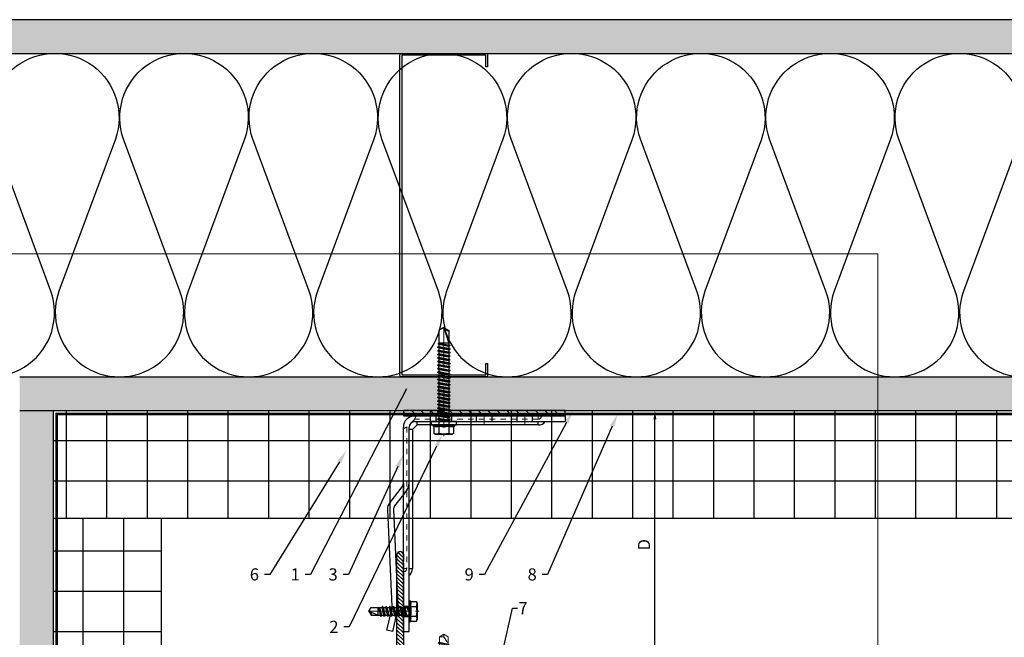
# Model space of a CAD drawing. Units: inches. Extents: x -67 to 339, y -208 to 292.
# Drawn here: x 2 to 20, y -9 to 2 of the extents above; entities that cross this region are included whole.
import ezdxf
from ezdxf import colors
from ezdxf.entities.mleader import LeaderData, LeaderLine
from ezdxf.math import Vec2, Vec3

# ---------------------------------------------------------------- set-up
doc = ezdxf.new("R2010")
doc.units = ezdxf.units.IN
doc.header["$MEASUREMENT"] = 0
doc.linetypes.add('HIDDEN', pattern=[0.075, 0.05, -0.025])
doc.linetypes.add('MITTE2', pattern=[28.575, 19.05, -3.175, 3.175, -3.175])
doc.layers.get('Defpoints').update_dxf_attribs({"lineweight": 0})
for name, color, linetype, lineweight in [('!74_Alu_Bracket', 155, 'Continuous', 30), ('!74_Alu_Profiles_Layer_1', 7, 'Continuous', 25), ('!74_Fasteners', 252, 'Continuous', 25), ('!74_Panels_Dimensions', 5, 'Continuous', 25), ('Allface-Accessories', 200, 'Continuous', 9)]:
    doc.layers.add(name, color=color, linetype=linetype, lineweight=lineweight)
for name, color, linetype, lineweight, transparency in [('!74_Alu_Centerlines', 1, 'MITTE2', 13, 0.25), ('!74_Arch_Lines', 7, 'Continuous', 25, 0.25), ('Alu_Centerlines', 1, 'MITTE2', 13, 0.25)]:
    doc.layers.add(name, color=color, linetype=linetype, lineweight=lineweight, transparency=transparency)
doc.layers.add('!74_Viewport', color=54, linetype='Continuous', lineweight=5, plot=False)
doc.styles.add('!74_Dim', font='isocpeur.ttf', dxfattribs={"width": 0.75})
doc.styles.add('!74_Leader', font='isocpeur.ttf', dxfattribs={"width": 0.75})
doc.dimstyles.new('!74_6_Typ.joint+System components', dxfattribs={"dimscale": 2, "dimtxt": 0.1125, "dimasz": 0.082, "dimexe": 0.03, "dimexo": 0.03, "dimgap": 0.045, "dimtad": 1, "dimdec": 4, "dimrnd": 0.0625, "dimzin": 0, "dimlunit": 4, "dimtxsty": '!74_Dim', "dimcen": 0.13, "dimclrd": 256, "dimclre": 256, "dimclrt": 256, "dimazin": 2, "dimtp": 0.25, "dimtm": 0.25, "dimtfac": 1, "dimtdec": 4, "dimtmove": 1, "dimatfit": 2, "dimfxl": 7, "dimtolj": 1, "dimlwd": -1, "dimlwe": -1, "dimarcsym": 0})
pattern_1 = [(37.5, (3744.66345, -2440.03933), (-0.01574834, 0.481705942), [0, -0.38, 0, -0.425, 0, -0.40625]), (7.5, (3744.66345, -2440.03933), (0.44244418, 0.70553652), [0, -0.205, 0, -0.3425, 0, -0.13125]), (327.5, (3744.35595, -2440.03933), (0.778535465, 0.001414763), [0, -0.125, 0, -0.45, 0, -0.5875]), (317.5, (3744.35595, -2440.03933), (0.75153165, 0.21941889), [0, -0.0625, 0, -0.295, 0, -0.3375])]

# ---------------------------------------------------------------- blocks, each defined once
blk = doc.blocks.new('C Studs-Section - 6_-V30-Detail 106')
blk.add_lwpolyline([(-807.598, 418.721), (-809.16, 418.721, 0.414214), (-809.191, 418.69), (-809.191, 418.471), (-809.156, 418.471), (-809.156, 418.686), (-807.601, 418.686), (-807.601, 412.756), (-809.156, 412.756), (-809.156, 412.971), (-809.191, 412.971), (-809.191, 412.752, 0.414214), (-809.16, 412.721), (-807.598, 412.721, 0.414214), (-807.566, 412.752), (-807.566, 418.69, 0.414214)], format="xyb", close=True)
blk = doc.blocks.new('*D26')
at = {"layer": '!74_Panels_Dimensions', "transparency": 16777216}
for p, q in [((13.733, -4.909), (13.902, -4.909)), ((13.842, -9.723), (13.842, -5.073)), ((10.633, -9.887), (13.902, -9.887))]:
    blk.add_line(p, q, dxfattribs=at)
for points in [[(13.815, -5.073), (13.87, -5.073), (13.842, -4.909)], [(13.815, -9.723), (13.87, -9.723), (13.842, -9.887)]]:
    blk.add_solid(points, dxfattribs=at)
at = {"layer": 'Defpoints', "color": 0, "transparency": 16777216}
for p in [(13.673, -4.909), (13.842, -4.909), (10.573, -9.887)]:
    blk.add_point(p, dxfattribs=at)
at = {"layer": '!74_Panels_Dimensions', "transparency": 16777216, "insert": (13.64, -7.398), "char_height": 0.225, "attachment_point": 5, "rotation": 90, "style": '!74_Leader'}
blk.add_mtext('\\A1;D', dxfattribs=at)
blk = doc.blocks.new('A-L04006016')
at = {"transparency": 33554559}
h = blk.add_hatch(dxfattribs=at)
h.set_pattern_fill('ANSI31', color=256, scale=10, angle=90, style=0)
h.set_pattern_definition([(135, (92.1028, 0), (-0.883883, -0.883883), [])])
edge = h.paths.add_edge_path()
edge.add_line((1.9, 49.75), (1.9, 30.24))
edge.add_arc((1.95, 30), 0.25, 101.537, 258.463)
edge.add_line((1.9, 29.75), (1.9, 10.24))
edge.add_arc((1.95, 10), 0.25, 101.537, 258.463)
edge.add_line((1.9, 9.76), (1.9, 3.5))
edge.add_arc((2.4, 3.5), 0.5, 180, 270)
edge.add_line((2.4, 3), (28.9, 3))
edge.add_line((28.9, 3), (38.07, 2.3))
edge.add_arc((37.7, 1.16), 1.2, -75.6896, 72.2605, ccw=False)
edge.add_line((38, 0), (-0.1, 0))
edge.add_arc((-0.1, 1), 1, 180, 270, ccw=False)
edge.add_line((-1.1, 1), (-1.1, 9.76))
edge.add_arc((-1.05, 10), 0.25, 101.537, 258.463, ccw=False)
edge.add_line((-1.1, 10.24), (-1.1, 29.75))
edge.add_arc((-1.05, 30), 0.25, 101.537, 258.463, ccw=False)
edge.add_line((-1.1, 30.24), (-1.1, 49.75))
edge.add_arc((-1.05, 50), 0.25, 101.537, 258.463, ccw=False)
edge.add_line((-1.1, 50.24), (-1.1, 58.75))
edge.add_arc((0.4, 58.47), 1.52, 10.3889, 169.6111, ccw=False)
edge.add_line((1.9, 58.75), (1.9, 55.35))
edge.add_arc((1.95, 55), 0.35, 98.2132, 261.7868)
edge.add_line((1.9, 54.65), (1.9, 50.24))
edge.add_arc((1.95, 50), 0.25, 101.537, 258.463)
blk.add_lwpolyline([(1.9, 49.75), (1.9, 30.24, 0.816497), (1.9, 29.75), (1.9, 10.24, 0.816497), (1.9, 9.76), (1.9, 3.5, 0.414214), (2.4, 3), (28.9, 3), (38.07, 2.3, -0.753212), (38, 0), (-0.1, 0, -0.414214), (-1.1, 1), (-1.1, 9.76, -0.816497), (-1.1, 10.24), (-1.1, 29.75, -0.816497), (-1.1, 30.24), (-1.1, 49.75, -0.816497), (-1.1, 50.24), (-1.1, 58.75, -0.833333), (1.9, 58.75), (1.9, 55.35, 0.866025), (1.9, 54.65), (1.9, 50.24, 0.816497), (1.9, 49.75, -0.816497), (1.9, 50.24)], format="xyb")
blk = doc.blocks.new('SLS60x46_fv')
at = {"layer": '!74_Alu_Centerlines'}
blk.add_line((-311.23, 107.62), (-311.23, 159.12), dxfattribs=at)
for p, q in [((-315.85, 157.79), (-315.27, 158.12)), ((-315.85, 154.62), (-315.85, 157.79)), ((-315.27, 158.12), (-307.18, 158.12)), ((-313.54, 154.62), (-313.54, 157.79)), ((-308.92, 154.62), (-308.92, 157.79)), ((-306.61, 157.79), (-307.18, 158.12)), ((-306.61, 154.62), (-306.61, 157.79)), ((-316.23, 154.37), (-315.85, 154.62)), ((-316.23, 154.37), (-306.23, 154.37)), ((-316.23, 153.82), (-316.23, 154.37)), ((-316.23, 153.82), (-306.23, 153.82)), ((-313.62, 151.37), (-313.62, 153.82)), ((-308.92, 154.62), (-308.92, 157.59)), ((-308.82, 152.21), (-308.82, 153.82)), ((-306.61, 154.62), (-306.61, 157.59)), ((-306.23, 154.37), (-306.61, 154.62)), ((-306.23, 153.82), (-306.23, 154.37)), ((-314.22, 151.02), (-308.22, 151.87)), ((-313.62, 151.37), (-314.22, 151.02)), ((-314.22, 151.02), (-313.62, 150.67)), ((-314.22, 149.33), (-308.22, 150.17)), ((-313.62, 149.67), (-314.22, 149.33)), ((-314.22, 149.33), (-313.62, 148.98)), ((-314.22, 147.63), (-308.22, 148.48)), ((-313.62, 151.37), (-308.82, 152.21)), ((-313.62, 150.67), (-308.82, 151.52)), ((-313.62, 149.67), (-313.62, 150.67)), ((-313.62, 149.67), (-308.82, 150.52)), ((-313.62, 148.98), (-308.82, 149.83)), ((-313.62, 147.98), (-313.62, 148.98)), ((-313.62, 147.98), (-308.82, 148.83)), ((-308.82, 152.21), (-308.22, 151.87)), ((-308.22, 151.87), (-308.82, 151.52)), ((-308.82, 150.52), (-308.82, 151.52)), ((-308.82, 150.52), (-308.22, 150.17)), ((-308.22, 150.17), (-308.82, 149.83)), ((-308.82, 148.83), (-308.82, 149.83)), ((-308.82, 148.83), (-308.22, 148.48)), ((-308.22, 148.48), (-308.82, 148.13)), ((-313.62, 147.98), (-314.22, 147.63)), ((-314.22, 147.63), (-313.62, 147.29)), ((-314.22, 145.94), (-308.22, 146.79)), ((-313.62, 146.29), (-314.22, 145.94)), ((-314.22, 145.94), (-313.62, 145.59)), ((-314.22, 144.25), (-308.22, 145.09)), ((-313.62, 144.59), (-314.22, 144.25)), ((-314.22, 144.25), (-313.62, 143.9)), ((-313.62, 147.29), (-308.82, 148.13)), ((-313.62, 146.29), (-313.62, 147.29)), ((-313.62, 146.29), (-308.82, 147.13)), ((-313.62, 145.59), (-308.82, 146.44)), ((-313.62, 144.59), (-313.62, 145.59)), ((-313.62, 144.59), (-308.82, 145.44)), ((-313.62, 143.9), (-308.82, 144.75)), ((-313.62, 142.9), (-313.62, 143.9)), ((-313.62, 142.9), (-308.82, 143.75)), ((-308.82, 147.13), (-308.82, 148.13)), ((-308.82, 147.13), (-308.22, 146.79)), ((-308.22, 146.79), (-308.82, 146.44)), ((-308.82, 145.44), (-308.82, 146.44)), ((-308.82, 145.44), (-308.22, 145.09)), ((-308.22, 145.09), (-308.82, 144.75)), ((-308.82, 143.75), (-308.82, 144.75)), ((-308.82, 143.75), (-308.22, 143.4)), ((-314.22, 142.56), (-308.22, 143.4)), ((-313.62, 142.9), (-314.22, 142.56)), ((-314.22, 142.56), (-313.62, 142.21)), ((-314.22, 140.86), (-308.22, 141.71)), ((-313.62, 141.21), (-314.22, 140.86)), ((-314.22, 140.86), (-313.62, 140.52)), ((-314.22, 139.17), (-308.22, 140.02)), ((-313.62, 139.52), (-314.22, 139.17)), ((-314.22, 139.17), (-313.62, 138.82)), ((-313.62, 142.21), (-308.82, 143.06)), ((-313.62, 141.21), (-313.62, 142.21)), ((-313.62, 141.21), (-308.82, 142.06)), ((-313.62, 140.52), (-308.82, 141.36)), ((-313.62, 139.52), (-313.62, 140.52)), ((-313.62, 139.52), (-308.82, 140.36)), ((-313.62, 138.82), (-308.82, 139.67)), ((-308.22, 143.4), (-308.82, 143.06)), ((-308.82, 142.06), (-308.82, 143.06)), ((-308.82, 142.06), (-308.22, 141.71)), ((-308.22, 141.71), (-308.82, 141.36)), ((-308.82, 140.36), (-308.82, 141.36)), ((-308.82, 140.36), (-308.22, 140.02)), ((-308.22, 140.02), (-308.82, 139.67)), ((-308.82, 138.67), (-308.82, 139.67)), ((-314.22, 137.48), (-308.22, 138.32)), ((-314.22, 137.48), (-313.62, 137.82)), ((-313.62, 137.13), (-314.22, 137.48)), ((-314.22, 135.78), (-308.22, 136.63)), ((-313.62, 136.13), (-314.22, 135.78)), ((-314.22, 135.78), (-313.62, 135.44)), ((-314.22, 134.09), (-308.22, 134.94)), ((-313.62, 137.82), (-313.62, 138.82)), ((-313.62, 137.82), (-308.82, 138.67)), ((-313.62, 137.13), (-308.82, 137.98)), ((-313.62, 137.13), (-313.62, 136.13)), ((-313.62, 136.13), (-308.82, 136.98)), ((-313.62, 135.44), (-308.82, 136.28)), ((-313.62, 134.44), (-313.62, 135.44)), ((-313.62, 134.44), (-308.82, 135.28)), ((-313.62, 133.75), (-308.82, 134.59)), ((-308.22, 138.32), (-308.82, 138.67)), ((-308.82, 137.98), (-308.22, 138.32)), ((-308.82, 136.98), (-308.82, 137.98)), ((-308.82, 136.98), (-308.22, 136.63)), ((-308.22, 136.63), (-308.82, 136.28)), ((-308.82, 135.28), (-308.82, 136.28)), ((-308.22, 134.94), (-308.82, 135.28)), ((-308.82, 134.59), (-308.22, 134.94)), ((-308.82, 133.59), (-308.82, 134.59)), ((-314.22, 134.09), (-313.62, 134.44)), ((-313.62, 133.75), (-314.22, 134.09)), ((-314.22, 132.4), (-308.22, 133.25)), ((-313.62, 132.75), (-314.22, 132.4)), ((-314.22, 132.4), (-313.62, 132.05)), ((-314.22, 130.71), (-308.22, 131.55)), ((-314.22, 130.71), (-313.62, 131.05)), ((-313.62, 130.36), (-314.22, 130.71)), ((-314.22, 129.01), (-308.22, 129.86)), ((-313.62, 132.75), (-313.62, 133.75)), ((-313.62, 132.75), (-308.82, 133.59)), ((-313.62, 132.05), (-308.82, 132.9)), ((-313.62, 131.05), (-313.62, 132.05)), ((-313.62, 131.05), (-308.82, 131.9)), ((-313.62, 130.36), (-308.82, 131.21)), ((-313.62, 129.36), (-313.62, 130.36)), ((-313.62, 129.36), (-308.82, 130.21)), ((-308.82, 133.59), (-308.22, 133.25)), ((-308.22, 133.25), (-308.82, 132.9)), ((-308.82, 131.9), (-308.82, 132.9)), ((-308.22, 131.55), (-308.82, 131.9)), ((-308.82, 131.21), (-308.22, 131.55)), ((-308.82, 130.21), (-308.82, 131.21)), ((-308.82, 130.21), (-308.22, 129.86)), ((-308.22, 129.86), (-308.82, 129.51)), ((-313.62, 129.36), (-314.22, 129.01)), ((-314.22, 129.01), (-313.62, 128.67)), ((-314.22, 127.32), (-308.22, 128.17)), ((-314.22, 127.32), (-313.62, 127.67)), ((-313.62, 126.97), (-314.22, 127.32)), ((-314.22, 125.63), (-308.22, 126.47)), ((-313.62, 125.97), (-314.22, 125.63)), ((-314.22, 125.63), (-313.62, 125.28)), ((-313.62, 128.67), (-308.82, 129.51)), ((-313.62, 127.67), (-313.62, 128.67)), ((-313.62, 127.67), (-308.82, 128.51)), ((-313.62, 126.97), (-308.82, 127.82)), ((-313.62, 126.97), (-313.62, 125.97)), ((-313.62, 125.97), (-308.82, 126.82)), ((-313.62, 125.28), (-308.82, 126.13)), ((-313.62, 124.28), (-313.62, 125.28)), ((-308.82, 128.51), (-308.82, 129.51)), ((-308.22, 128.17), (-308.82, 128.51)), ((-308.82, 127.82), (-308.22, 128.17)), ((-308.82, 126.82), (-308.82, 127.82)), ((-308.82, 126.82), (-308.22, 126.47)), ((-308.22, 126.47), (-308.82, 126.13)), ((-308.82, 125.13), (-308.82, 126.13)), ((-314.22, 123.93), (-308.22, 124.78)), ((-314.22, 123.93), (-313.62, 124.28)), ((-313.62, 123.59), (-314.22, 123.93)), ((-314.22, 122.24), (-308.22, 123.09)), ((-313.62, 122.59), (-314.22, 122.24)), ((-314.22, 122.24), (-313.62, 121.9)), ((-314.22, 120.55), (-308.22, 121.4)), ((-313.62, 120.9), (-314.22, 120.55)), ((-313.62, 124.28), (-308.82, 125.13)), ((-313.62, 123.59), (-308.82, 124.43)), ((-313.62, 122.59), (-313.62, 123.59)), ((-313.62, 122.59), (-308.82, 123.43)), ((-313.62, 121.9), (-308.82, 122.74)), ((-313.62, 120.9), (-313.62, 121.9)), ((-313.62, 120.9), (-308.82, 121.74)), ((-313.62, 120.2), (-308.82, 121.05)), ((-308.22, 124.78), (-308.82, 125.13)), ((-308.82, 124.43), (-308.22, 124.78)), ((-308.82, 123.43), (-308.82, 124.43)), ((-308.82, 123.43), (-308.22, 123.09)), ((-308.22, 123.09), (-308.82, 122.74)), ((-308.82, 121.74), (-308.82, 122.74)), ((-308.82, 121.74), (-308.22, 121.4)), ((-308.22, 121.4), (-308.82, 121.05)), ((-308.82, 120.05), (-308.82, 121.05)), ((-314.22, 120.55), (-313.62, 120.2)), ((-314.22, 118.86), (-308.22, 119.7)), ((-314.22, 118.86), (-313.62, 119.2)), ((-313.62, 118.51), (-314.22, 118.86)), ((-314.22, 117.16), (-308.22, 118.01)), ((-313.62, 117.51), (-314.22, 117.16)), ((-314.22, 117.16), (-313.62, 116.82)), ((-313.83, 115.63), (-308.22, 116.4)), ((-313.62, 119.2), (-313.62, 120.2)), ((-313.62, 119.2), (-308.82, 120.05)), ((-313.62, 118.51), (-308.82, 119.36)), ((-313.62, 117.51), (-313.62, 118.51)), ((-313.62, 117.51), (-308.82, 118.36)), ((-313.62, 116.82), (-308.82, 117.66)), ((-313.62, 115.75), (-313.62, 116.82)), ((-313.62, 115.75), (-308.82, 116.74)), ((-313.62, 115.51), (-308.82, 116.05)), ((-308.22, 119.7), (-308.82, 120.05)), ((-308.82, 119.36), (-308.22, 119.7)), ((-308.82, 118.36), (-308.82, 119.36)), ((-308.82, 118.36), (-308.22, 118.01)), ((-308.22, 118.01), (-308.82, 117.66)), ((-308.82, 116.74), (-308.82, 117.66)), ((-308.22, 116.4), (-308.82, 116.74)), ((-308.82, 116.05), (-308.22, 116.4)), ((-308.82, 109.31), (-308.82, 116.05)), ((-313.62, 115.75), (-313.83, 115.63)), ((-313.83, 115.63), (-313.62, 115.51)), ((-313.62, 115.2), (-313.62, 115.51)), ((-313.62, 109.31), (-313.62, 115.2)), ((-308.82, 115.2), (-313.62, 115.2)), ((-311.23, 107.82), (-308.82, 115.2)), ((-311.23, 107.82), (-313.62, 109.31)), ((-311.23, 107.82), (-308.82, 109.31)), ((-311.11, 108.14), (-308.82, 109.55))]:
    blk.add_line(p, q)
blk.add_lwpolyline([(-305.23, 152.22), (-317.23, 152.22), (-317.23, 153.82), (-305.23, 153.82)], close=True)
for centre, radius, start, end in [((-314.69, 155.92), 2.2, 58.2882, 121.7118), ((-311.23, 149.86), 8.25, 73.7496, 106.2504), ((-307.76, 155.92), 2.2, 58.2882, 121.7118), ((-314.69, 149.72), 5.03, 76.7228, 103.2772), ((-311.23, 139.46), 15.33, 81.3353, 98.6647), ((-307.76, 149.72), 5.03, 76.7228, 103.2772)]:
    blk.add_arc(centre, radius, start, end)
blk = doc.blocks.new('SLS48x19_bohr_fv')
at = {"layer": '!74_Alu_Centerlines'}
blk.add_line((0, -19.2), (0, 4.8), dxfattribs=at)
for p, q in [((-5, 0.56), (-4.62, 0.8)), ((-5, 0.56), (5, 0.56)), ((-5, 0), (-5, 0.56)), ((-5, 0), (5, 0)), ((-4.62, 3.47), (-4.05, 3.8)), ((-4.62, 0.8), (-4.62, 3.47)), ((-4.05, 3.8), (4.05, 3.8)), ((-2.31, 0.8), (-2.31, 3.47)), ((2.31, 0.8), (2.31, 3.47)), ((2.31, 0.8), (2.31, 3.27)), ((4.62, 3.47), (4.05, 3.8)), ((4.62, 0.8), (4.62, 3.47)), ((4.62, 0.8), (4.62, 3.27)), ((5, 0.56), (4.62, 0.8)), ((5, 0), (5, 0.56)), ((-2.39, -0.61), (0.01, -0.18)), ((-2.39, -0.61), (-1.79, -0.26)), ((-1.79, -0.96), (-2.39, -0.61)), ((-2.39, -2.3), (2.41, -1.46)), ((-1.79, -1.96), (-2.39, -2.3)), ((-2.39, -2.3), (-1.79, -2.65)), ((-2.39, -4), (2.41, -3.15)), ((-2.39, -4), (-1.79, -3.65)), ((-1.79, -4.34), (-2.39, -4)), ((-1.79, -0.26), (-1.79, 0)), ((-1.79, -0.26), (0.01, -0.18)), ((-1.79, -0.96), (0.01, -0.18)), ((-1.79, -1.96), (-1.79, -0.96)), ((-1.79, -1.96), (1.81, -1.11)), ((-1.79, -2.65), (1.81, -1.8)), ((-1.79, -3.65), (-1.79, -2.65)), ((-1.79, -3.65), (1.81, -2.8)), ((-1.79, -4.34), (1.81, -3.5)), ((-1.79, -4.34), (-1.79, -5.34)), ((-1.79, -5.34), (1.81, -4.5)), ((1.81, -1.11), (1.81, 0)), ((1.81, -1.11), (2.41, -1.46)), ((2.41, -1.46), (1.81, -1.8)), ((1.81, -2.8), (1.81, -1.8)), ((2.41, -3.15), (1.81, -2.8)), ((1.81, -3.5), (2.41, -3.15)), ((1.81, -4.5), (1.81, -3.5)), ((1.81, -4.5), (2.41, -4.84)), ((-2.39, -5.69), (2.41, -4.84)), ((-1.79, -5.34), (-2.39, -5.69)), ((-2.39, -5.69), (-1.79, -6.04)), ((-2.39, -7.38), (2.41, -6.54)), ((-2.39, -7.38), (-1.79, -7.04)), ((-1.79, -7.73), (-2.39, -7.38)), ((-2.39, -9.07), (2.41, -8.23)), ((-1.79, -8.73), (-2.39, -9.07)), ((-2.39, -9.07), (-1.79, -9.42)), ((-1.79, -6.04), (1.81, -5.19)), ((-1.79, -7.04), (-1.79, -6.04)), ((-1.79, -7.04), (1.81, -6.19)), ((-1.79, -7.73), (1.81, -6.88)), ((-1.79, -8.73), (-1.79, -7.73)), ((-1.79, -8.73), (1.81, -7.88)), ((-1.79, -9.42), (1.81, -8.57)), ((2.41, -4.84), (1.81, -5.19)), ((1.81, -6.19), (1.81, -5.19)), ((2.41, -6.54), (1.81, -6.19)), ((1.81, -6.88), (2.41, -6.54)), ((1.81, -7.88), (1.81, -6.88)), ((1.81, -7.88), (2.41, -8.23)), ((2.41, -8.23), (1.81, -8.57)), ((1.81, -9.57), (1.81, -8.57)), ((-2.39, -10.77), (2.41, -9.92)), ((-2.39, -10.77), (-1.79, -10.42)), ((-1.79, -11.11), (-2.39, -10.77)), ((-2.39, -12.46), (2.41, -11.61)), ((-1.79, -12.11), (-2.39, -12.46)), ((-2.39, -12.46), (-1.79, -12.81)), ((-2, -14.07), (2.41, -13.31)), ((-1.79, -10.42), (-1.79, -9.42)), ((-1.79, -10.42), (1.81, -9.57)), ((-1.79, -11.11), (1.81, -10.27)), ((-1.79, -12.11), (-1.79, -11.11)), ((-1.79, -12.11), (1.81, -11.27)), ((-1.79, -12.81), (1.81, -11.96)), ((-1.79, -13.95), (-1.79, -12.81)), ((-1.79, -13.95), (1.81, -12.96)), ((-1.79, -14.2), (1.81, -13.65)), ((2.41, -9.92), (1.81, -9.57)), ((1.81, -10.27), (2.41, -9.92)), ((1.81, -11.27), (1.81, -10.27)), ((1.81, -11.27), (2.41, -11.61)), ((2.41, -11.61), (1.81, -11.96)), ((1.81, -12.96), (1.81, -11.96)), ((2.41, -13.31), (1.81, -12.96)), ((1.81, -13.65), (2.41, -13.31)), ((1.81, -17.8), (1.81, -13.65)), ((-1.79, -13.95), (-2, -14.07)), ((-2, -14.07), (-1.79, -14.2)), ((-1.79, -14.5), (-1.79, -14.2)), ((-1.79, -17.8), (-1.79, -14.5)), ((1.81, -14.5), (-1.79, -14.5)), ((0, -19), (-1.79, -17.8)), ((0, -19), (1.81, -14.5)), ((0, -19), (1.81, -17.8)), ((0.11, -18.68), (1.81, -17.57))]:
    blk.add_line(p, q)
for centre, radius, start, end in [((-3.46, 1.6), 2.2, 58.2882, 121.7118), ((-3.46, -4.09), 5.03, 76.7228, 103.2772), ((0, -4.45), 8.25, 73.7496, 106.2504), ((0, -14.35), 15.33, 81.3353, 98.6647), ((3.46, 1.6), 2.2, 58.2882, 121.7118), ((3.46, -4.09), 5.03, 76.7228, 103.2772)]:
    blk.add_arc(centre, radius, start, end)
blk = doc.blocks.new('*U143')
at = {"lineweight": 5, "true_color": 0x009425, "transparency": 33554534}
h = blk.add_hatch(dxfattribs=at)
h.set_pattern_fill('ANSI31', color=104)
h.paths.add_polyline_path([(0, -1.5), (0.1, -1.5), (0.1, 1.5), (0, 1.5)])
for p, q in [((0.1, 1.5), (0.205, 1.5)), ((0.1, -1.289), (0.1, 1.5)), ((0.205, 1.131), (0.205, 1.5)), ((0.205, 0.764), (0.205, 1.131)), ((0.205, 0.014), (0.205, 0.764)), ((0.205, -0.736), (0.205, 0.014)), ((0.205, -1.289), (0.205, -0.736)), ((3.063, -1.395), (0.311, -1.395)), ((4.1, -1.395), (3.063, -1.395)), ((4.1, -1.5), (4.1, -1.395)), ((4.1, -1.5), (0.311, -1.5))]:
    blk.add_line(p, q)
at = {"linetype": 'HIDDEN', "lineweight": 18}
for p, q in [((0.163, 1), (0.1, 1)), ((0.163, 1), (0.163, -1.29)), ((0.162, -1.29), (0.31, -1.438)), ((0.31, -1.438), (2.933, -1.438)), ((2.933, -1.5), (2.933, -1.438))]:
    blk.add_line(p, q, dxfattribs=at)
at = {"linetype": 'Continuous', "lineweight": 25}
for p, q in [((0.268, 1), (0.205, 1)), ((0.268, 1), (0.268, -1.246)), ((0.267, -1.246), (0.354, -1.333)), ((0.354, -1.332), (2.933, -1.332)), ((2.933, -1.395), (2.933, -1.332))]:
    blk.add_line(p, q, dxfattribs=at)
at = {"color": 253}
for p, q in [((0.1, 0.891), (0.205, 0.891)), ((0.205, 0.609), (0.1, 0.609)), ((0.1, 0.141), (0.205, 0.141)), ((0.205, -0.141), (0.1, -0.141)), ((0.1, -0.609), (0.205, -0.609)), ((0.205, -0.891), (0.1, -0.891)), ((0.35, -1.395), (0.35, -1.395)), ((1.478, -1.438), (1.558, -1.5)), ((3.631, -1.5), (3.631, -1.395)), ((3.631, -1.5), (3.631, -1.395)), ((3.818, -1.5), (3.818, -1.395)), ((3.819, -1.395), (3.819, -1.5)), ((0.558, -1.5), (0.558, -1.5))]:
    blk.add_line(p, q, dxfattribs=at)
blk.add_lwpolyline([(0, -1.5), (0.1, -1.5), (0.1, 1.5), (0, 1.5)], close=True)
at = {"color": 104, "true_color": 0x009425}
blk.add_lwpolyline([(0, -1.5), (0.1, -1.5), (0.1, 1.5), (0, 1.5)], close=True, dxfattribs=at)
blk.add_lwpolyline([(4.1, -1.703), (4.076, -1.805), (3.667, -1.709, 0.068883), (3.638, -1.706), (1.844, -1.788, -0.176588), (1.706, -1.745), (1.414, -1.522, 0.164593), (1.35, -1.5), (1.558, -1.5), (1.77, -1.662, 0.176243), (1.839, -1.683), (3.633, -1.601, -0.069048), (3.691, -1.607), (4.1, -1.703)], format="xyb", close=True)
at = {"linetype": 'Continuous', "lineweight": 25}
for centre, radius, start, end in [((0.1, 1), 0.168, 0, 51.1807), ((2.933, -1.5), 0.167, 38.8193, 90)]:
    blk.add_arc(centre, radius, start, end, dxfattribs=at)
at = {"linetype": 'HIDDEN', "lineweight": 18}
for centre in [(0.1, 1), (2.933, -1.5)]:
    blk.add_arc(centre, 0.0625, 0, 90, dxfattribs=at)
for radius in [0.211, 0.106]:
    blk.add_arc((0.311, -1.289), radius, 180, 270)
at = {"color": 253}
blk.add_arc((1.35, -1.605), 0.21, 52.6138, 89.9527, dxfattribs=at)
at = {"linetype": 'HIDDEN', "lineweight": 18}
for points, knots in [([(0.1, -1.256), (0.103, -1.259), (0.109, -1.265), (0.119, -1.272), (0.127, -1.277), (0.135, -1.282), (0.143, -1.285), (0.149, -1.287), (0.155, -1.288), (0.159, -1.289), (0.162, -1.289), (0.163, -1.29), (0.162, -1.29), (0.162, -1.29)], [0, 0, 0, 0, 0.1187765, 0.2404325, 0.3326396, 0.4273941, 0.5196735, 0.6148765, 0.7036091, 0.7947061, 0.8873456, 0.9825264, 1, 1, 1, 1]), ([(0.31, -1.438), (0.31, -1.438), (0.31, -1.438), (0.311, -1.44), (0.312, -1.444), (0.313, -1.449), (0.315, -1.456), (0.318, -1.463), (0.322, -1.471), (0.327, -1.479), (0.334, -1.489), (0.34, -1.496), (0.343, -1.499), (0.344, -1.5)], [0, 0, 0, 0, 0.077718, 0.175654, 0.271033, 0.369294, 0.46248, 0.558629, 0.64762, 0.739074, 0.853861, 0.971929, 1, 1, 1, 1])]:
    blk.add_open_spline(points, degree=3, knots=knots, dxfattribs=at)
at = {"linetype": 'Continuous', "lineweight": 25}
for points, knots in [([(0.205, -1.248), (0.208, -1.248), (0.213, -1.248), (0.224, -1.249), (0.237, -1.249), (0.25, -1.248), (0.261, -1.247), (0.265, -1.246), (0.267, -1.246), (0.268, -1.246), (0.267, -1.246), (0.267, -1.246)], [0, 0, 0, 0, 0.073625, 0.147644, 0.309905, 0.475852, 0.658664, 0.846587, 0.904905, 0.963384, 1, 1, 1, 1]), ([(0.354, -1.333), (0.354, -1.333), (0.354, -1.333), (0.353, -1.339), (0.352, -1.35), (0.351, -1.364), (0.351, -1.379), (0.352, -1.39), (0.352, -1.395)], [0, 0, 0, 0, 0.1489678, 0.3399826, 0.5255658, 0.7164957, 0.8569793, 1, 1, 1, 1])]:
    blk.add_open_spline(points, degree=3, knots=knots, dxfattribs=at)
at = {"layer": 'Alu_Centerlines'}
for p, q in [((0.061, 0.75), (0.244, 0.75)), ((0.061, 0), (0.244, 0)), ((0.061, -0.75), (0.244, -0.75)), ((3.724, -1.539), (3.724, -1.356))]:
    blk.add_line(p, q, dxfattribs=at)
blk = doc.blocks.new('PNL SCREW')
at = {"color": 0}
for p, q in [((120831.517, 17641.345), (120831.517, 17641.345)), ((120831.517, 17641.341), (120831.517, 17641.066)), ((120831.58, 17641.386), (120831.527, 17641.386)), ((120831.527, 17641.295), (120831.58, 17641.295)), ((120831.538, 17641.324), (120831.538, 17641.237)), ((120831.538, 17641.324), (120831.538, 17641.087)), ((120831.58, 17641.008), (120831.58, 17641.402)), ((120831.58, 17641.295), (120831.58, 17641.386)), ((120831.6, 17641.422), (120831.6, 17641.422)), ((120831.619, 17641.402), (120831.619, 17641.008)), ((120831.619, 17641.171), (120831.645, 17641.288)), ((120831.619, 17641.288), (120831.645, 17641.288)), ((120831.661, 17641.315), (120831.625, 17641.101)), ((120831.676, 17641.288), (120831.64, 17641.127)), ((120831.645, 17641.288), (120831.661, 17641.315)), ((120831.661, 17641.315), (120831.676, 17641.288)), ((120831.676, 17641.288), (120831.717, 17641.288)), ((120831.681, 17641.127), (120831.717, 17641.288)), ((120831.732, 17641.315), (120831.696, 17641.101)), ((120831.747, 17641.288), (120831.712, 17641.127)), ((120831.717, 17641.288), (120831.732, 17641.315)), ((120831.732, 17641.315), (120831.747, 17641.288)), ((120831.788, 17641.288), (120831.747, 17641.288)), ((120831.752, 17641.127), (120831.788, 17641.288)), ((120831.803, 17641.315), (120831.768, 17641.101)), ((120831.818, 17641.288), (120831.783, 17641.127)), ((120831.788, 17641.288), (120831.803, 17641.315)), ((120831.803, 17641.315), (120831.818, 17641.288)), ((120831.859, 17641.288), (120831.818, 17641.288)), ((120831.824, 17641.127), (120831.859, 17641.288)), ((120831.874, 17641.315), (120831.839, 17641.101)), ((120831.89, 17641.288), (120831.854, 17641.127)), ((120831.859, 17641.288), (120831.874, 17641.315)), ((120831.874, 17641.315), (120831.89, 17641.288)), ((120831.931, 17641.288), (120831.89, 17641.288)), ((120831.895, 17641.127), (120831.931, 17641.288)), ((120831.946, 17641.315), (120831.91, 17641.101)), ((120831.961, 17641.288), (120831.925, 17641.127)), ((120831.931, 17641.288), (120831.946, 17641.315)), ((120831.946, 17641.315), (120831.961, 17641.288)), ((120832.002, 17641.288), (120831.961, 17641.288)), ((120831.966, 17641.127), (120832.002, 17641.288)), ((120832.017, 17641.315), (120831.981, 17641.101)), ((120832.032, 17641.288), (120831.997, 17641.127)), ((120832.002, 17641.288), (120832.017, 17641.315)), ((120832.017, 17641.315), (120832.032, 17641.288)), ((120832.073, 17641.288), (120832.032, 17641.288)), ((120832.037, 17641.127), (120832.073, 17641.288)), ((120832.088, 17641.315), (120832.053, 17641.101)), ((120832.104, 17641.288), (120832.068, 17641.127)), ((120832.073, 17641.288), (120832.088, 17641.315)), ((120832.088, 17641.315), (120832.104, 17641.288)), ((120832.104, 17641.288), (120832.144, 17641.288)), ((120832.104, 17641.288), (120832.144, 17641.288)), ((120832.109, 17641.127), (120832.144, 17641.288)), ((120832.16, 17641.315), (120832.124, 17641.101)), ((120832.175, 17641.288), (120832.139, 17641.127)), ((120832.144, 17641.288), (120832.16, 17641.315)), ((120832.16, 17641.315), (120832.175, 17641.288)), ((120832.175, 17641.288), (120832.216, 17641.288)), ((120832.18, 17641.127), (120832.216, 17641.288)), ((120832.231, 17641.315), (120832.195, 17641.101)), ((120832.246, 17641.288), (120832.211, 17641.127)), ((120832.216, 17641.288), (120832.231, 17641.315)), ((120832.231, 17641.315), (120832.246, 17641.288)), ((120832.246, 17641.288), (120832.287, 17641.288)), ((120832.251, 17641.127), (120832.287, 17641.288)), ((120832.302, 17641.315), (120832.267, 17641.101)), ((120832.318, 17641.288), (120832.282, 17641.127)), ((120832.287, 17641.288), (120832.302, 17641.315)), ((120832.302, 17641.315), (120832.318, 17641.288)), ((120832.318, 17641.288), (120832.358, 17641.288)), ((120832.323, 17641.127), (120832.358, 17641.288)), ((120832.374, 17641.315), (120832.338, 17641.101)), ((120832.389, 17641.288), (120832.353, 17641.127)), ((120832.358, 17641.288), (120832.374, 17641.315)), ((120832.374, 17641.315), (120832.389, 17641.288)), ((120832.388, 17641.288), (120832.484, 17641.288)), ((120832.484, 17641.288), (120832.533, 17641.208)), ((120832.533, 17641.208), (120832.484, 17641.288)), ((120832.484, 17641.288), (120832.484, 17641.208)), ((120831.58, 17641.115), (120831.527, 17641.115)), ((120831.58, 17641.025), (120831.58, 17641.115)), ((120831.625, 17641.101), (120831.619, 17641.111)), ((120831.64, 17641.127), (120831.625, 17641.101)), ((120831.64, 17641.127), (120831.681, 17641.127)), ((120831.696, 17641.101), (120831.681, 17641.127)), ((120831.712, 17641.127), (120831.696, 17641.101)), ((120831.712, 17641.127), (120831.752, 17641.127)), ((120831.768, 17641.101), (120831.752, 17641.127)), ((120831.783, 17641.127), (120831.768, 17641.101)), ((120831.824, 17641.127), (120831.783, 17641.127)), ((120831.839, 17641.101), (120831.824, 17641.127)), ((120831.854, 17641.127), (120831.839, 17641.101)), ((120831.895, 17641.127), (120831.854, 17641.127)), ((120831.91, 17641.101), (120831.895, 17641.127)), ((120831.925, 17641.127), (120831.91, 17641.101)), ((120831.966, 17641.127), (120831.925, 17641.127)), ((120831.981, 17641.101), (120831.966, 17641.127)), ((120831.997, 17641.127), (120831.981, 17641.101)), ((120832.037, 17641.127), (120831.997, 17641.127)), ((120832.053, 17641.101), (120832.037, 17641.127)), ((120832.068, 17641.127), (120832.053, 17641.101)), ((120832.068, 17641.127), (120832.109, 17641.127)), ((120832.068, 17641.127), (120832.109, 17641.127)), ((120832.124, 17641.101), (120832.109, 17641.127)), ((120832.139, 17641.127), (120832.124, 17641.101)), ((120832.139, 17641.127), (120832.18, 17641.127)), ((120832.195, 17641.101), (120832.18, 17641.127)), ((120832.211, 17641.127), (120832.195, 17641.101)), ((120832.211, 17641.127), (120832.251, 17641.127)), ((120832.267, 17641.101), (120832.251, 17641.127)), ((120832.282, 17641.127), (120832.267, 17641.101)), ((120832.282, 17641.127), (120832.323, 17641.127)), ((120832.338, 17641.101), (120832.323, 17641.127)), ((120832.353, 17641.127), (120832.338, 17641.101)), ((120832.484, 17641.127), (120832.353, 17641.127)), ((120832.386, 17641.127), (120832.386, 17641.131)), ((120832.401, 17641.151), (120832.484, 17641.208)), ((120832.533, 17641.208), (120832.484, 17641.127)), ((120832.484, 17641.208), (120832.533, 17641.208)), ((120831.517, 17641.066), (120831.517, 17641.066)), ((120831.527, 17641.025), (120831.58, 17641.025)), ((120831.6, 17640.989), (120831.6, 17640.989))]:
    blk.add_line(p, q, dxfattribs=at)
for centre, radius, start, end in [((120831.62, 17641.341), 0.103, 153.9922, 206.0078), ((120831.517, 17641.324), 0.0207, 360, 90), ((120831.912, 17641.205), 0.395, 166.8264, 179.4254), ((120831.6, 17641.402), 0.0194, 90, 180), ((120831.6, 17641.402), 0.0194, 0, 90), ((120831.912, 17641.205), 0.395, 180.592, 193.1736), ((120831.62, 17641.07), 0.103, 153.9922, 206.0078), ((120831.517, 17641.087), 0.0207, 270, 0), ((120832.406, 17641.131), 0.0208, 106.1838, 180), ((120831.6, 17641.008), 0.0194, 180, 270), ((120831.6, 17641.008), 0.0194, 270, 360)]:
    blk.add_arc(centre, radius, start, end, dxfattribs=at)

msp = doc.modelspace()

# ---------------------------------------------------------------- hatches: boundary and pattern name
at = {"layer": '!74_Arch_Lines'}
h = msp.add_hatch(dxfattribs=at)
h.set_pattern_fill('AR-SAND', color=256, scale=0.25, style=0)
h.set_pattern_definition(pattern_1)
h.paths.add_polyline_path([(-4.56036, 2.34144), (-4.56036, 1.71644), (37.98824, 1.71644), (37.98824, 2.34144)])
h = msp.add_hatch(dxfattribs=at)
h.set_pattern_fill('AR-SAND', color=256, scale=0.25, style=0)
h.set_pattern_definition(pattern_1)
h.paths.add_polyline_path([(2.06464, -4.28356), (2.06464, -4.90856), (37.98824, -4.90856), (37.98824, -4.28356)])
h = msp.add_hatch(dxfattribs=at)
h.set_pattern_fill('AR-SAND', color=256, scale=0.25, angle=90, style=0)
h.set_pattern_definition([(127.5, (2437.8204, 3710.22232), (-0.481705942, -0.01574834), [0, -0.38, 0, -0.425, 0, -0.40625]), (97.5, (2437.8204, 3710.2223), (-0.70553652, 0.44244418), [0, -0.205, 0, -0.3425, 0, -0.13125]), (57.5, (2437.8204, 3709.91482), (-0.001414763, 0.778535465), [0, -0.125, 0, -0.45, 0, -0.5875]), (47.5, (2437.8204, 3709.9148), (-0.21941889, 0.75153165), [0, -0.0625, 0, -0.295, 0, -0.3375])])
h.paths.add_polyline_path([(2.06464, -48.00452), (2.68964, -48.00452), (2.68964, -4.90856), (2.06464, -4.90856)])
at = {"layer": '!74_Arch_Lines', "transparency": 33554483}
h = msp.add_hatch(dxfattribs=at)
h.set_pattern_fill('ANSI37', color=256, scale=6, angle=45, style=0)
h.set_pattern_definition([(90, (-880.5675, -1155.9622), (-0.75, 4e-16), []), (180, (-880.5675, -1155.9622), (-4e-16, -0.75), [])])
h.paths.add_polyline_path([(2.68964, -4.90856), (2.68964, -6.90856), (37.85119, -6.90856), (37.85119, -4.90856)])
h = msp.add_hatch(dxfattribs=at)
h.set_pattern_fill('ANSI37', color=256, scale=6, angle=135, style=0)
h.set_pattern_definition([(180, (1153.74325, -915.00866), (-5e-16, -0.75), []), (270, (1153.74325, -915.00866), (0.75, -5e-16), [])])
h.paths.add_polyline_path([(4.68964, -6.90856), (2.68964, -6.90856), (2.68964, -48.00452), (4.68964, -48.00452)])

# ---------------------------------------------------------------- linework, layer by layer
at = {"layer": '!74_Arch_Lines'}
for p, q in [((38.61324, 2.34144), (-4.56036, 2.34144)), ((-4.56036, 1.71644), (37.98824, 1.71644)), ((2.06464, -4.28356), (37.98824, -4.28356)), ((2.06464, -4.90856), (37.98824, -4.90856)), ((2.68964, -48.00452), (2.68964, -4.90856))]:
    msp.add_line(p, q, dxfattribs=at)
for points in [[(-3.93536, -4.08165, 0.72279014), (-2.14993, -2.69355), (-3.19618, 0.12647, -1.41711273), (-0.95216, 0.12647), (-1.99841, -2.69355, 1.41711273), (0.2456, -2.69355), (-0.80065, 0.12647, -1.41711273), (1.44337, 0.12647), (0.39712, -2.69355, 1.41711273), (2.64113, -2.69355), (1.59488, 0.12647, -1.41711273), (3.8389, 0.12647), (2.79265, -2.69355, 1.41711273), (5.03666, -2.69355), (3.99041, 0.12647, -1.41711273), (6.23443, 0.12647), (5.18818, -2.69355, 1.41711273), (7.43219, -2.69355), (6.38594, 0.12647, -0.51825007)], [(6.38594, 0.12647, -1.41711272), (8.62996, 0.12647), (7.58371, -2.69355, 1.41711273), (9.82772, -2.69355), (8.78148, 0.12647, -1.41711273), (11.02549, 0.12647), (9.97924, -2.69355, 1.41711273), (12.22325, -2.69355), (11.17701, 0.12647, -1.41711273), (13.42102, 0.12647), (12.37477, -2.69355, 1.41711273), (14.61878, -2.69355), (13.57254, 0.12647, -1.41711273), (15.81655, 0.12647), (14.7703, -2.69355, 1.41711273), (17.01431, -2.69355), (15.96807, 0.12647, -1.41711273), (18.21208, 0.12647), (17.16583, -2.69355, 1.41711273), (19.40985, -2.69355), (18.3636, 0.12647, -1.41711273), (20.60761, 0.12647), (19.56136, -2.69355, 1.41711273), (21.80538, -2.69355)]]:
    msp.add_lwpolyline(points, format="xyb", dxfattribs=at)
at = {"layer": '!74_Arch_Lines', "const_width": 0.05}
msp.add_lwpolyline([(38.07901, -0.43856), (38.07901, -4.97106), (2.75214, -4.97106), (2.75214, -48.06702), (-53.27697, -48.06702)], dxfattribs=at)
at = {"layer": '!74_Arch_Lines', "transparency": 33554483}
for points in [[(2.68964, -4.90856), (37.85119, -4.90856), (37.85119, -6.90856), (2.68964, -6.90856)], [(2.68964, -48.00452), (2.68964, -4.90856)], [(4.68964, -6.90856), (4.68964, -50.00452), (-53.27697, -50.00452), (-53.27697, -48.00452), (4.68964, -48.00452)]]:
    msp.add_lwpolyline(points, dxfattribs=at)
at = {"layer": '!74_Viewport'}
msp.add_lwpolyline([(0.19599, -1.99926), (17.97763, -1.99926), (17.97763, -17.66177), (0.19599, -17.66177)], close=True, dxfattribs=at)

# ---------------------------------------------------------------- block references
at = {"layer": '!74_Alu_Bracket', "rotation": 270}
msp.add_blockref('*U143', (10.67803, -4.90837), dxfattribs=at)
at = {"layer": '!74_Alu_Profiles_Layer_1', "xscale": 0.03937007874015748, "yscale": 0.03937, "zscale": 0.03937}
msp.add_blockref('A-L04006016', (9.10323, -9.88651), dxfattribs=at)
at = {"layer": '!74_Arch_Lines', "xscale": -1}
msp.add_blockref('C Studs-Section - 6_-V30-Detail 106', (-798.45072, -417.00461), dxfattribs=at)
at = {"layer": '!74_Fasteners', "yscale": 0.03937, "zscale": 0.03937}
for name, p, xscale, rotation in [('SLS60x46_fv', (22.18101, 0.87939), -0.03937, 180), ('SLS48x19_bohr_fv', (9.28303, -8.63274), 0.03937, 270)]:
    msp.add_blockref(name, p, dxfattribs=dict(at, xscale=xscale, rotation=rotation))
at = {"layer": 'Allface-Accessories', "rotation": 89.99999999999997}
msp.add_blockref('PNL SCREW', (17651.13578, -120841.59246), dxfattribs=at)

# ---------------------------------------------------------------- dimensions: what is measured, and where the dimension line sits
at = {"layer": '!74_Panels_Dimensions'}
dim = msp.add_linear_dim(base=(13.84221, -4.90856), p1=(10.57262, -9.88651), p2=(13.67272, -4.90856), angle=90, text='D', dimstyle='!74_6_Typ.joint+System components', override={"dimtxsty": '!74_Leader', "dimtmove": 0}, dxfattribs=at)
dim.commit()
dim.dimension.update_dxf_attribs({"geometry": '*D26', "text_midpoint": (13.63971, -7.39753)})

# ---------------------------------------------------------------- leaders
ml = msp.add_multileader_mtext('Standard', dxfattribs=at)
ml.set_content('1', color=256, style='!74_Leader')
ml.set_leader_properties(color=256)
ml.build(insert=Vec2(0, 0))
ml.multileader.update_dxf_attribs({"has_text_frame": 1, "text_left_attachment_type": 2, "text_right_attachment_type": 2, "dogleg_length": 0.0493, "arrow_head_size": 0.25, "scale": 2})
ctx = ml.context
ctx.base_point, ctx.scale, ctx.char_height, ctx.arrow_head_size, ctx.landing_gap_size, ctx.plane_origin = Vec3(7.10911, -7.94863), 2, 0.225, 0.25, 0.1, Vec3(1.54972, -7.22685)
ctx.left_attachment, ctx.right_attachment, ctx.text_align_type = 2, 2, 2
notes = []
notes.append((ctx, [(1, (1, 1, 0), (7.45833, -7.94863), (-1, 0), 0.0986, [(0, [(9.3537, -4.28337)], 0, [])])]))
ctx.mtext.insert, ctx.mtext.alignment, ctx.mtext.line_spacing_factor, ctx.mtext.flow_direction = Vec3(7.25973, -7.83613), 3, 1.071429, 5
ml = msp.add_multileader_mtext('Standard', dxfattribs=at)
ml.set_content('9', color=256, style='!74_Leader')
ml.set_leader_properties(color=256)
ml.build(insert=Vec2(0, 0))
ml.multileader.update_dxf_attribs({"has_text_frame": 1, "text_left_attachment_type": 2, "text_right_attachment_type": 2, "dogleg_length": 0.0493, "arrow_head_size": 0.25, "scale": 2})
ctx = ml.context
ctx.base_point, ctx.scale, ctx.char_height, ctx.arrow_head_size, ctx.landing_gap_size, ctx.plane_origin = Vec3(10.29948, -7.94863), 2, 0.225, 0.25, 0.1, Vec3(12.65017, -7.22685)
ctx.left_attachment, ctx.right_attachment, ctx.text_align_type = 2, 2, 2
notes.append((ctx, [(1, (1, 1, 0), (10.68246, -7.94863), (-1, 0), 0.0986, [(0, [(12.32186, -4.90875)], 0, [])])]))
ctx.mtext.insert, ctx.mtext.alignment, ctx.mtext.line_spacing_factor, ctx.mtext.flow_direction = Vec3(10.48386, -7.83613), 3, 1.071429, 5
ml = msp.add_multileader_mtext('Standard', dxfattribs=at)
ml.set_content('8', color=256, style='!74_Leader')
ml.set_leader_properties(color=256)
ml.build(insert=Vec2(0, 0))
ml.multileader.update_dxf_attribs({"has_text_frame": 1, "text_left_attachment_type": 2, "text_right_attachment_type": 2, "dogleg_length": 0.0493, "arrow_head_size": 0.25, "scale": 2})
ctx = ml.context
ctx.base_point, ctx.scale, ctx.char_height, ctx.arrow_head_size, ctx.landing_gap_size, ctx.plane_origin = Vec3(11.4675, -7.94863), 2, 0.225, 0.25, 0.1, Vec3(13.70894, -7.22685)
ctx.left_attachment, ctx.right_attachment, ctx.text_align_type = 2, 2, 2
notes.append((ctx, [(1, (1, 1, 0), (11.85048, -7.94863), (-1, 0), 0.0986, [(0, [(13.15065, -4.97125)], 0, [])])]))
ctx.mtext.insert, ctx.mtext.alignment, ctx.mtext.line_spacing_factor, ctx.mtext.flow_direction = Vec3(11.65188, -7.83613), 3, 1.071429, 5
ml = msp.add_multileader_mtext('Standard', dxfattribs=at)
ml.set_content('2', color=256, style='!74_Leader')
ml.set_leader_properties(color=256)
ml.build(insert=Vec2(0, 0))
ml.multileader.update_dxf_attribs({"has_text_frame": 1, "text_left_attachment_type": 2, "text_right_attachment_type": 2, "dogleg_length": 0.0493, "arrow_head_size": 0.25, "scale": 2})
ctx = ml.context
ctx.base_point, ctx.scale, ctx.char_height, ctx.arrow_head_size, ctx.landing_gap_size, ctx.plane_origin = Vec3(7.79144, -8.92), 2, 0.225, 0.25, 0.1, Vec3(3.03112, -7.22685)
ctx.left_attachment, ctx.right_attachment, ctx.text_align_type = 2, 2, 2
notes.append((ctx, [(1, (1, 1, 0), (8.17441, -8.92), (-1, 0), 0.0986, [(0, [(9.90136, -5.34562)], 0, [])])]))
ctx.mtext.insert, ctx.mtext.alignment, ctx.mtext.line_spacing_factor, ctx.mtext.flow_direction = Vec3(7.97581, -8.8075), 3, 1.071429, 5
ml = msp.add_multileader_mtext('Standard', dxfattribs=at)
ml.set_content('6', color=256, style='!74_Leader')
ml.set_leader_properties(color=256)
ml.build(insert=Vec2(0, 0))
ml.multileader.update_dxf_attribs({"has_text_frame": 1, "text_left_attachment_type": 2, "text_right_attachment_type": 2, "dogleg_length": 0.0493, "arrow_head_size": 0.25, "scale": 2})
ctx = ml.context
ctx.base_point, ctx.scale, ctx.char_height, ctx.arrow_head_size, ctx.landing_gap_size, ctx.plane_origin = Vec3(6.31726, -7.94863), 2, 0.225, 0.25, 0.1, Vec3(0.9068, -7.22685)
ctx.left_attachment, ctx.right_attachment, ctx.text_align_type = 2, 2, 2
notes.append((ctx, [(1, (1, 1, 0), (6.70023, -7.94863), (-1, 0), 0.0986, [(0, [(8.12362, -5.64589)], 0, [])])]))
ctx.mtext.insert, ctx.mtext.alignment, ctx.mtext.line_spacing_factor, ctx.mtext.flow_direction = Vec3(6.50163, -7.83613), 3, 1.071429, 5
ml = msp.add_multileader_mtext('Standard', dxfattribs=at)
ml.set_content('3', color=256, style='!74_Leader')
ml.set_leader_properties(color=256)
ml.build(insert=Vec2(0, 0))
ml.multileader.update_dxf_attribs({"has_text_frame": 1, "text_left_attachment_type": 2, "text_right_attachment_type": 2, "dogleg_length": 0.0493, "arrow_head_size": 0.25, "scale": 2})
ctx = ml.context
ctx.base_point, ctx.scale, ctx.char_height, ctx.arrow_head_size, ctx.landing_gap_size, ctx.plane_origin = Vec3(7.77649, -7.94863), 2, 0.225, 0.25, 0.1, Vec3(4.74486, -7.22685)
ctx.left_attachment, ctx.right_attachment, ctx.text_align_type = 2, 2, 2
notes.append((ctx, [(1, (1, 1, 0), (8.15947, -7.94863), (-1, 0), 0.0986, [(0, [(9.17803, -5.72132)], 0, [])])]))
ctx.mtext.insert, ctx.mtext.alignment, ctx.mtext.line_spacing_factor, ctx.mtext.flow_direction = Vec3(7.96087, -7.83613), 3, 1.071429, 5
ml = msp.add_multileader_mtext('Standard', dxfattribs=at)
ml.set_content('7', color=256, style='!74_Leader')
ml.set_leader_properties(color=256)
ml.build(insert=Vec2(0, 0))
ml.multileader.update_dxf_attribs({"has_text_frame": 1, "text_left_attachment_type": 2, "text_right_attachment_type": 2, "dogleg_length": 0.0493, "arrow_head_size": 0.25, "scale": 2})
ctx = ml.context
ctx.base_point, ctx.scale, ctx.char_height, ctx.arrow_head_size, ctx.landing_gap_size, ctx.plane_origin = Vec3(11.29745, -8.57371), 2, 0.225, 0.25, 0.1, Vec3(6.87325, -7.22685)
ctx.left_attachment, ctx.right_attachment, ctx.text_align_type = 2, 2, 2
notes.append((ctx, [(0, (1, 1, 0), (11.19885, -8.57371), (1, 0), 0.0986, [(0, [(10.81641, -10.28019)], 0, [])])]))
ctx.mtext.insert, ctx.mtext.alignment, ctx.mtext.line_spacing_factor, ctx.mtext.flow_direction = Vec3(11.48183, -8.46121), 3, 1.071429, 5
for ctx, leaders in notes:
    for number, flags, end, landing, length, lines in leaders:
        leader = LeaderData()
        leader.index, (leader.has_last_leader_line, leader.has_dogleg_vector, leader.attachment_direction) = number, flags
        leader.last_leader_point, leader.dogleg_vector, leader.dogleg_length = Vec3(end), Vec3(landing), length
        for number, points, colour, breaks in lines:
            line = LeaderLine()
            line.index, line.vertices, line.color, line.breaks = number, Vec3.list(points), colors.encode_raw_color(colour), breaks
            leader.lines.append(line)
        ctx.leaders.append(leader)

doc.saveas('drawing.dxf')
